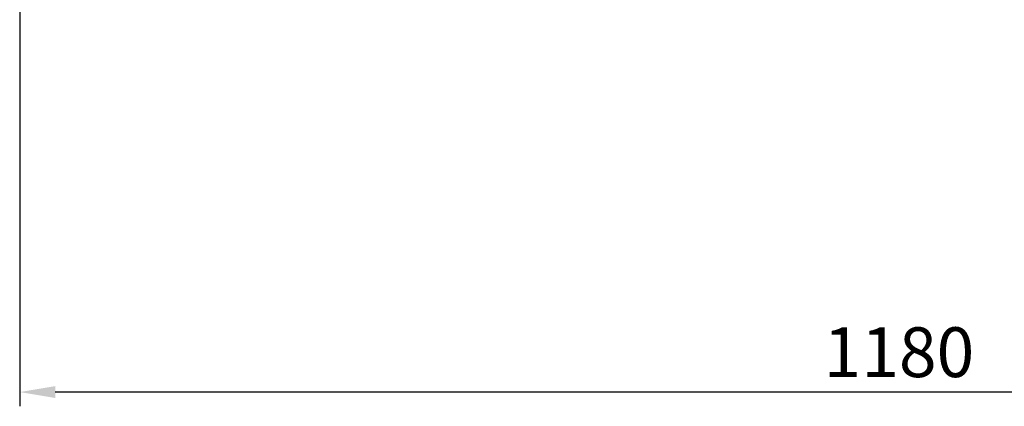
# Model space of a CAD drawing. Units: millimetres. Extents: x -4055 to -1791, y 41205 to 44962.
# Drawn here: x -3748 to -3056, y 41205 to 41476 of the extents above; entities that cross this region are included whole.
import ezdxf

# ---------------------------------------------------------------- set-up
doc = ezdxf.new("R2010")
doc.units = ezdxf.units.MM
doc.layers.add('AM_5', color=3, linetype='Continuous', lineweight=25)
doc.styles.get("Standard").update_dxf_attribs({"font": 'ISOCP.SHX'})
doc.dimstyles.new('GEN-ISO$0', dxfattribs={"dimscale": 10, "dimtxt": 3.5, "dimasz": 2.5, "dimexe": 1, "dimexo": 1, "dimgap": 0.6, "dimtad": 1, "dimdsep": 46, "dimtxsty": 'STANDARD', "dimcen": 0, "dimclrd": 3, "dimclre": 3, "dimclrt": 2, "dimadec": 0, "dimazin": 0, "dimtp": 0.1, "dimtm": 0.1, "dimtfac": 0.71, "dimtmove": 0, "dimatfit": 3, "dimfxl": 1, "dimtzin": 0, "dimarcsym": 0})

# ---------------------------------------------------------------- blocks, each defined once
blk = doc.blocks.new('*D14')
at = {"layer": 'AM_5', "color": 3, "lineweight": -2}
for p, q in [((-3748.45, 42095.6), (-3748.45, 41204.55)), ((-2568.45, 42095.6), (-2568.45, 41204.55)), ((-2593.45, 41214.55), (-3723.45, 41214.55))]:
    blk.add_line(p, q, dxfattribs=at)
at = {"layer": 'AM_5', "color": 3}
for points in [[(-3723.45, 41218.72), (-3723.45, 41210.39), (-3748.45, 41214.55)], [(-2593.45, 41218.72), (-2593.45, 41210.39), (-2568.45, 41214.55)]]:
    blk.add_solid(points, dxfattribs=at)
at = {"layer": 'DEFPOINTS', "color": 0}
for p in [(-3748.45, 42105.6), (-2568.45, 42105.6), (-3748.45, 41214.55)]:
    blk.add_point(p, dxfattribs=at)
at = {"layer": 'AM_5', "color": 2, "insert": (-3129.98, 41238.05), "char_height": 35, "attachment_point": 5}
blk.add_mtext('1180', dxfattribs=at)

msp = doc.modelspace()

# ---------------------------------------------------------------- dimensions: what is measured, and where the dimension line sits
at = {"layer": 'AM_5'}
dim = msp.add_linear_dim(base=(-3748.446, 41214.553), p1=(-2568.446, 42105.597), p2=(-3748.446, 42105.597), text='1180', dimstyle='GEN-ISO$0', dxfattribs=at)
dim.commit()
dim.dimension.update_dxf_attribs({"geometry": '*D14', "text_midpoint": (-3129.984, 41214.553), "dimtype": 160})

doc.saveas('drawing.dxf')
